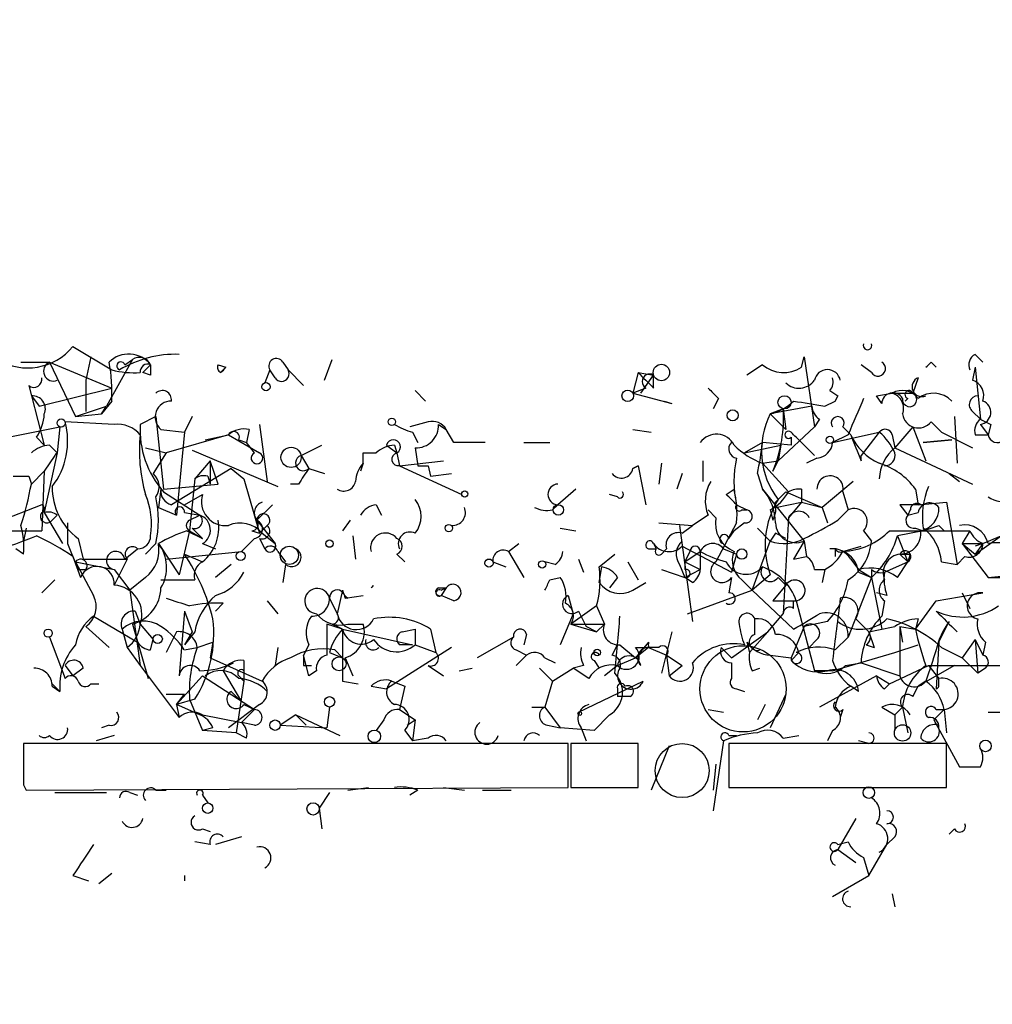
# Model space of a CAD drawing. Extents: x -3761 to 391405, y -38722 to 395493.
# Drawn here: x 401 to 432, y 4301 to 4333 of the extents above; entities that cross this region are included whole.
import ezdxf

# ---------------------------------------------------------------- set-up
doc = ezdxf.new("R2010")
doc.units = 0
doc.header["$MEASUREMENT"] = 0
doc.layers.add('MAIN', color=5, linetype='CONTINUOUS')

msp = doc.modelspace()

# ---------------------------------------------------------------- linework, layer by layer
at = {"layer": 'MAIN'}
for p, q in [((402.4207, 4322.1486), (403.6907, 4321.3866)), ((403.0133, 4321.8099), (402.844, 4321.0479)), ((426.212, 4321.4712), (426.2967, 4321.8099)), ((426.2967, 4321.8099), (426.6353, 4319.5239)), ((431.8847, 4321.8946), (432.1387, 4321.6406)), ((400.7273, 4321.6406), (401.6587, 4321.6406)), ((401.6587, 4321.6406), (403.6907, 4320.7939)), ((401.6587, 4321.6406), (402.5053, 4319.8626)), ((404.368, 4321.7252), (403.5213, 4320.2012)), ((404.114, 4321.5559), (404.368, 4321.7252)), ((404.9607, 4321.5559), (404.7067, 4321.3019)), ((407.162, 4321.5559), (407.416, 4321.4712)), ((407.2467, 4321.3019), (407.416, 4321.4712)), ((409.2787, 4321.6406), (409.448, 4321.3866)), ((410.6333, 4321.0479), (410.8873, 4321.7252)), ((424.942, 4321.5559), (424.434, 4321.2172)), ((428.498, 4321.3019), (428.1593, 4321.5559)), ((430.4453, 4321.6406), (430.6147, 4321.4712)), ((431.8847, 4321.4712), (431.8, 4321.0479)), ((431.8847, 4321.4712), (432.054, 4319.7779)), ((404.9607, 4321.2172), (404.7067, 4321.3019)), ((408.8553, 4321.3866), (408.686, 4320.9632)), ((409.0247, 4321.1326), (408.8553, 4321.3866)), ((409.448, 4321.3866), (409.956, 4320.8786)), ((420.878, 4321.3019), (420.7087, 4320.6246)), ((420.878, 4321.3019), (421.386, 4321.2172)), ((420.9627, 4320.6246), (421.386, 4321.2172)), ((421.386, 4320.7939), (421.386, 4321.2172)), ((430.022, 4321.1326), (429.8527, 4320.6246)), ((400.9813, 4320.8786), (401.066, 4320.5399)), ((401.32, 4320.2012), (403.6907, 4320.7939)), ((402.844, 4321.0479), (402.844, 4320.0319)), ((421.132, 4320.7939), (420.7087, 4320.6246)), ((401.066, 4320.5399), (401.32, 4320.2012)), ((401.066, 4320.5399), (401.4893, 4318.9312)), ((413.5967, 4320.7092), (413.9353, 4320.3706)), ((420.7087, 4320.6246), (421.9787, 4320.2859)), ((423.5027, 4320.4552), (423.3333, 4320.1166)), ((427.1433, 4320.7092), (427.3973, 4320.5399)), ((427.3973, 4320.5399), (427.3127, 4320.3706)), ((427.3127, 4320.3706), (427.3973, 4320.5399)), ((428.6673, 4320.5399), (429.1753, 4320.6246)), ((428.8367, 4320.2859), (428.6673, 4320.5399)), ((429.1753, 4320.6246), (429.8527, 4320.6246)), ((429.6833, 4320.4552), (429.5987, 4320.3706)), ((402.5053, 4319.8626), (403.5213, 4320.2012)), ((403.6907, 4320.3706), (403.352, 4319.9472)), ((403.352, 4319.9472), (403.5213, 4320.2012)), ((421.7247, 4320.3706), (421.9787, 4320.2859)), ((426.5507, 4320.2012), (425.196, 4319.9472)), ((426.974, 4320.2012), (427.3127, 4320.3706)), ((402.5053, 4319.8626), (403.352, 4319.9472)), ((405.13, 4319.8626), (404.622, 4319.6086)), ((405.13, 4319.8626), (405.384, 4317.4919)), ((406.3153, 4319.8626), (406.0613, 4319.3546)), ((425.6193, 4320.1166), (425.196, 4319.9472)), ((425.6193, 4320.1166), (425.196, 4319.9472)), ((425.196, 4319.9472), (425.704, 4319.4392)), ((425.6193, 4320.1166), (425.704, 4319.4392)), ((431.2073, 4319.8626), (431.292, 4318.3386)), ((431.8, 4320.0319), (432.054, 4319.7779)), ((400.304, 4319.1852), (401.9973, 4319.5239)), ((401.9973, 4319.5239), (401.9127, 4318.6772)), ((403.7753, 4319.6086), (402.1667, 4319.6932)), ((408.5167, 4319.6086), (408.7707, 4317.7459)), ((414.02, 4319.6932), (413.4273, 4319.5239)), ((414.3587, 4319.6086), (414.6127, 4319.4392)), ((425.45, 4318.4232), (426.6353, 4319.5239)), ((426.8047, 4319.7779), (426.6353, 4319.5239)), ((427.5667, 4319.5239), (427.8207, 4319.2699)), ((429.8527, 4319.5239), (429.26, 4318.8466)), ((429.8527, 4319.5239), (430.276, 4318.4232)), ((430.4453, 4319.6932), (430.784, 4319.3546)), ((432.054, 4319.6086), (432.308, 4319.2699)), ((432.3927, 4319.6086), (432.308, 4319.2699)), ((401.2353, 4319.1852), (401.4893, 4318.9312)), ((405.2993, 4319.4392), (406.0613, 4319.3546)), ((407.5007, 4319.2699), (405.4687, 4318.6772)), ((406.0613, 4319.3546), (405.8073, 4316.6452)), ((406.7387, 4319.1006), (407.5007, 4319.2699)), ((407.5007, 4319.2699), (408.5167, 4318.6772)), ((408.178, 4319.4392), (408.0933, 4319.0159)), ((413.512, 4319.3546), (413.6813, 4319.0159)), ((414.8667, 4319.0159), (414.6127, 4319.4392)), ((420.7087, 4319.4392), (421.3013, 4319.3546)), ((425.8733, 4319.1852), (425.8733, 4318.9312)), ((427.228, 4319.0159), (428.752, 4319.3546)), ((427.736, 4319.2699), (427.228, 4319.0159)), ((428.752, 4319.3546), (428.1593, 4318.5926)), ((429.1753, 4319.2699), (429.26, 4318.8466)), ((430.784, 4319.3546), (431.8, 4318.8466)), ((431.8847, 4319.2699), (432.308, 4319.2699)), ((401.6587, 4318.9312), (401.9127, 4318.6772)), ((404.7913, 4318.8466), (405.4687, 4318.6772)), ((407.8393, 4319.1006), (408.0933, 4319.0159)), ((408.3473, 4318.6772), (408.0933, 4319.0159)), ((409.8713, 4318.5926), (410.5487, 4318.9312)), ((412.6653, 4318.9312), (413.004, 4318.6772)), ((412.9193, 4318.9312), (413.004, 4318.6772)), ((413.5967, 4318.8466), (413.6813, 4318.2539)), ((417.1527, 4319.0159), (417.9993, 4319.0159)), ((424.942, 4319.0159), (424.3493, 4318.6772)), ((424.3493, 4318.6772), (425.5347, 4318.9312)), ((425.8733, 4318.9312), (424.942, 4319.0159)), ((425.5347, 4318.9312), (425.45, 4318.4232)), ((426.212, 4319.0159), (426.6353, 4318.5926)), ((426.212, 4319.0159), (426.6353, 4318.5926)), ((429.26, 4318.8466), (431.8, 4317.6612)), ((430.1913, 4319.0159), (431.1227, 4319.1006)), ((431.1227, 4319.1006), (430.1913, 4319.0159)), ((401.9127, 4318.6772), (401.4893, 4316.7299)), ((401.828, 4318.5926), (401.4893, 4318.0846)), ((405.4687, 4318.6772), (405.0453, 4317.9999)), ((406.3153, 4318.7619), (409.1093, 4317.5766)), ((409.8713, 4318.5926), (410.1253, 4318.1692)), ((411.9033, 4318.3386), (411.9033, 4318.6772)), ((411.9033, 4318.6772), (412.3267, 4318.6772)), ((413.004, 4318.6772), (413.0887, 4318.2539)), ((428.1593, 4318.4232), (428.1593, 4318.5926)), ((406.908, 4318.4232), (406.4, 4317.8306)), ((406.908, 4318.4232), (406.908, 4317.6612)), ((407.162, 4317.6612), (406.908, 4318.4232)), ((411.9033, 4318.3386), (411.8187, 4318.0846)), ((413.0887, 4318.2539), (414.528, 4318.4232)), ((413.0887, 4318.2539), (415.1207, 4317.3226)), ((414.02, 4318.2539), (414.1047, 4317.9152)), ((420.878, 4318.2539), (420.7087, 4318.1692)), ((420.7087, 4318.1692), (420.878, 4318.2539)), ((420.878, 4318.2539), (421.132, 4316.9839)), ((421.64, 4318.3386), (421.5553, 4317.6612)), ((422.9947, 4318.4232), (422.9947, 4317.7459)), ((424.942, 4318.3386), (425.45, 4318.4232)), ((424.942, 4318.3386), (425.7887, 4317.4072)), ((425.2807, 4318.0846), (425.45, 4318.4232)), ((426.72, 4318.5079), (426.3813, 4318.3386)), ((400.9813, 4317.9152), (401.066, 4317.6612)), ((401.066, 4317.6612), (401.4893, 4318.0846)), ((401.4893, 4318.0846), (401.4047, 4316.1372)), ((407.5853, 4318.1692), (405.638, 4316.9839)), ((406.8233, 4317.9152), (406.908, 4317.6612)), ((407.5853, 4318.1692), (408.0087, 4317.8306)), ((410.1253, 4318.1692), (410.6333, 4317.9999)), ((414.1047, 4317.9152), (414.782, 4317.9999)), ((422.3173, 4317.9999), (422.148, 4317.4919)), ((424.7727, 4317.9999), (424.942, 4317.4919)), ((431.038, 4317.9999), (431.3767, 4317.7459)), ((405.384, 4317.4919), (407.162, 4317.6612)), ((406.4, 4317.8306), (406.2307, 4316.1372)), ((408.0087, 4317.8306), (408.5167, 4316.0526)), ((409.7867, 4317.6612), (409.5327, 4317.6612)), ((427.9053, 4317.7459), (426.8893, 4316.8992)), ((405.2993, 4317.4919), (405.2147, 4316.8992)), ((405.384, 4317.4072), (406.5693, 4316.6452)), ((406.0613, 4316.9839), (406.654, 4317.3226)), ((418.846, 4317.4919), (418.2533, 4316.9839)), ((420.2007, 4317.2379), (419.9467, 4317.3226)), ((423.7567, 4317.3226), (424.0107, 4317.4919)), ((424.942, 4317.4919), (426.2967, 4315.7986)), ((425.3653, 4317.0686), (425.704, 4317.4072)), ((425.704, 4317.4072), (426.8893, 4316.8992)), ((426.212, 4317.4919), (426.212, 4317.0686)), ((427.5667, 4317.4072), (427.736, 4316.8146)), ((429.9373, 4317.4919), (430.022, 4316.9839)), ((401.4047, 4316.9839), (399.8807, 4316.3912)), ((408.432, 4316.4759), (408.94, 4316.9839)), ((412.3267, 4316.9839), (412.496, 4316.6452)), ((418.084, 4316.8146), (418.2533, 4316.9839)), ((424.0953, 4316.9839), (424.434, 4316.8146)), ((425.3653, 4316.8992), (426.212, 4317.0686)), ((426.212, 4317.0686), (425.7887, 4316.5606)), ((426.212, 4317.0686), (426.8893, 4316.8992)), ((429.4293, 4316.9839), (429.6833, 4316.6452)), ((430.022, 4316.9839), (430.9533, 4317.0686)), ((430.9533, 4317.0686), (431.292, 4315.0366)), ((401.4893, 4316.7299), (402.082, 4315.7139)), ((401.9127, 4316.6452), (401.7433, 4316.4759)), ((405.2147, 4316.8992), (405.8073, 4316.6452)), ((406.0613, 4316.7299), (406.5693, 4316.6452)), ((406.2307, 4316.4759), (406.5693, 4316.6452)), ((423.164, 4316.6452), (422.656, 4316.3066)), ((423.164, 4316.8146), (423.418, 4316.5606)), ((423.164, 4316.8146), (423.418, 4316.5606)), ((424.2647, 4316.8146), (424.434, 4316.8146)), ((425.196, 4316.8146), (425.2807, 4316.4759)), ((426.8893, 4316.8992), (427.0587, 4316.3912)), ((426.8893, 4316.8992), (427.0587, 4316.3912)), ((427.3973, 4316.4759), (427.736, 4316.8146)), ((429.768, 4316.8146), (429.6833, 4316.6452)), ((429.6833, 4316.6452), (430.022, 4316.7299)), ((408.432, 4316.4759), (409.0247, 4315.7139)), ((408.5167, 4316.0526), (408.7707, 4316.3066)), ((411.48, 4316.4759), (411.226, 4316.1372)), ((421.5553, 4316.3912), (422.656, 4316.3066)), ((422.2327, 4316.3066), (422.656, 4313.1739)), ((422.3173, 4316.0526), (422.656, 4316.3066)), ((424.0953, 4316.3912), (423.418, 4315.1212)), ((424.3493, 4316.3912), (424.0107, 4316.1372)), ((425.7887, 4316.5606), (425.6193, 4313.4279)), ((430.6993, 4316.3066), (430.8687, 4316.1372)), ((398.78, 4316.1372), (401.4047, 4316.1372)), ((400.8967, 4316.2219), (400.812, 4315.7986)), ((406.2307, 4316.1372), (405.892, 4314.6979)), ((406.146, 4316.1372), (406.654, 4315.8832)), ((406.2307, 4316.1372), (406.654, 4315.8832)), ((406.3153, 4316.2219), (406.654, 4315.8832)), ((408.2627, 4316.1372), (408.5167, 4316.0526)), ((408.6013, 4316.0526), (409.0247, 4315.7139)), ((411.5647, 4315.9679), (411.6493, 4315.2059)), ((418.338, 4316.2219), (418.846, 4316.1372)), ((423.8413, 4315.8832), (424.0107, 4316.1372)), ((424.7727, 4316.2219), (425.196, 4315.7986)), ((425.3653, 4316.0526), (425.196, 4315.7986)), ((428.244, 4316.1372), (428.498, 4315.7986)), ((429.0907, 4316.1372), (431.7153, 4316.1372)), ((430.1913, 4316.1372), (429.3447, 4315.9679)), ((429.3447, 4315.9679), (429.6833, 4315.1212)), ((429.9373, 4316.2219), (430.1913, 4316.1372)), ((431.7153, 4316.1372), (431.4613, 4315.7139)), ((431.8847, 4315.3752), (432.7313, 4315.9679)), ((432.1387, 4315.7139), (432.7313, 4315.9679)), ((402.59, 4315.8832), (402.7593, 4315.2059)), ((405.13, 4315.7139), (404.7913, 4315.3752)), ((405.2147, 4315.7139), (405.892, 4314.6979)), ((406.654, 4315.7139), (407.0773, 4315.5446)), ((408.3473, 4315.8832), (407.924, 4315.4599)), ((408.5167, 4315.8832), (408.686, 4315.5446)), ((416.6447, 4315.4599), (416.9833, 4315.7139)), ((421.386, 4315.7139), (421.4707, 4315.5446)), ((422.3173, 4315.6292), (423.926, 4314.7826)), ((424.6033, 4314.1899), (425.196, 4315.7986)), ((426.2967, 4315.7986), (425.958, 4315.2059)), ((426.2967, 4315.7986), (426.3813, 4315.2906)), ((427.5667, 4315.4599), (428.1593, 4315.6292)), ((431.4613, 4315.7139), (432.1387, 4315.7139)), ((431.4613, 4315.7139), (431.8847, 4315.3752)), ((431.4613, 4315.7139), (432.308, 4314.6132)), ((432.1387, 4315.7139), (431.8847, 4315.6292)), ((432.1387, 4315.7139), (431.8847, 4315.3752)), ((400.812, 4315.3752), (400.558, 4315.5446)), ((404.114, 4315.2059), (404.5373, 4315.5446)), ((405.4687, 4315.2059), (407.924, 4315.4599)), ((406.0613, 4315.3752), (406.654, 4315.1212)), ((409.1093, 4315.4599), (409.3633, 4315.1212)), ((413.004, 4315.3752), (413.258, 4315.1212)), ((416.6447, 4315.4599), (417.1527, 4314.6132)), ((419.608, 4314.9519), (420.116, 4315.3752)), ((421.2167, 4315.5446), (421.4707, 4315.5446)), ((421.64, 4315.3752), (421.8093, 4315.5446)), ((422.5713, 4315.4599), (422.402, 4315.1212)), ((422.402, 4315.1212), (422.91, 4315.4599)), ((422.91, 4315.4599), (422.91, 4314.8672)), ((423.672, 4315.5446), (424.0953, 4315.3752)), ((424.0953, 4315.3752), (423.926, 4314.7826)), ((427.3127, 4315.5446), (427.3127, 4315.2906)), ((429.4293, 4315.3752), (429.6833, 4315.1212)), ((429.768, 4315.3752), (429.6833, 4315.1212)), ((402.4207, 4315.2906), (402.6747, 4314.6132)), ((402.5053, 4315.1212), (403.7753, 4314.8672)), ((402.5053, 4315.1212), (403.098, 4314.0206)), ((402.7593, 4315.2059), (404.1987, 4315.2059)), ((404.1987, 4315.2059), (403.7753, 4314.3592)), ((407.5853, 4315.0366), (407.0773, 4314.6132)), ((409.3633, 4315.0366), (409.2787, 4314.4439)), ((416.1367, 4315.1212), (416.56, 4314.9519)), ((418.1687, 4315.0366), (417.83, 4315.1212)), ((418.9307, 4315.2059), (419.1, 4314.7826)), ((420.5393, 4315.1212), (420.878, 4314.5286)), ((422.2327, 4315.0366), (422.402, 4314.6132)), ((422.402, 4315.1212), (422.91, 4314.8672)), ((422.402, 4315.1212), (422.402, 4314.8672)), ((425.958, 4315.2059), (426.3813, 4315.2906)), ((427.8207, 4315.2059), (428.0747, 4314.8672)), ((428.9213, 4314.7826), (429.6833, 4315.1212)), ((429.3447, 4314.6132), (429.6833, 4315.1212)), ((430.784, 4315.1212), (431.292, 4315.0366)), ((431.546, 4315.2906), (431.292, 4315.0366)), ((402.59, 4314.8672), (402.844, 4314.8672)), ((403.7753, 4314.8672), (404.2833, 4314.1899)), ((419.608, 4314.4439), (419.6927, 4314.9519)), ((421.64, 4314.8672), (422.402, 4314.6132)), ((422.402, 4314.6132), (422.91, 4314.8672)), ((425.196, 4314.6979), (424.6033, 4314.1899)), ((426.6353, 4314.8672), (426.974, 4314.8672)), ((426.974, 4314.8672), (426.8893, 4314.4439)), ((428.0747, 4314.8672), (428.498, 4314.6132)), ((428.0747, 4314.7826), (428.498, 4314.6132)), ((428.498, 4314.8672), (428.498, 4314.6132)), ((432.308, 4314.6132), (434.0013, 4314.7826)), ((401.828, 4314.5286), (401.4047, 4314.1052)), ((404.7913, 4314.6132), (404.2833, 4314.1899)), ((405.2993, 4314.5286), (406.4, 4314.5286)), ((417.9993, 4314.5286), (418.338, 4314.6132)), ((420.2007, 4314.6132), (419.9467, 4314.2746)), ((420.7087, 4314.1899), (421.132, 4314.4439)), ((422.656, 4314.4439), (422.402, 4314.6132)), ((423.926, 4314.6132), (423.8413, 4314.1052)), ((424.2647, 4314.5286), (424.6033, 4314.1899)), ((425.704, 4314.3592), (425.2807, 4313.8512)), ((425.45, 4314.6132), (425.704, 4314.3592)), ((428.498, 4314.6132), (427.736, 4312.6659)), ((428.498, 4314.6132), (428.8367, 4312.9199)), ((432.308, 4314.6132), (432.9853, 4314.6132)), ((404.2833, 4314.1899), (404.622, 4311.7346)), ((411.226, 4314.1899), (411.0567, 4313.4279)), ((411.3107, 4313.9359), (411.9033, 4314.0206)), ((414.3587, 4314.2746), (414.6127, 4314.2746)), ((414.4433, 4314.1899), (414.6127, 4314.2746)), ((414.6127, 4314.2746), (414.4433, 4314.0206)), ((414.8667, 4313.8512), (414.4433, 4314.0206)), ((418.592, 4314.0206), (418.7613, 4313.4279)), ((422.4867, 4313.4279), (424.6033, 4314.1899)), ((424.6033, 4314.1899), (425.958, 4312.9199)), ((429.006, 4314.0206), (428.6673, 4314.1052)), ((430.6147, 4313.8512), (432.1387, 4314.1052)), ((431.4613, 4314.1052), (431.7153, 4313.5972)), ((407.3313, 4313.7666), (407.0773, 4313.5126)), ((408.7707, 4313.8512), (409.1093, 4313.4279)), ((410.8027, 4313.9359), (411.0567, 4313.4279)), ((410.8027, 4313.9359), (411.0567, 4313.4279)), ((425.2807, 4313.8512), (425.958, 4313.8512)), ((425.958, 4313.5972), (425.958, 4313.8512)), ((426.0427, 4313.8512), (426.6353, 4311.5652)), ((428.9213, 4313.8512), (428.8367, 4313.3432)), ((429.9373, 4312.9199), (430.6147, 4313.8512)), ((404.4527, 4313.5126), (404.622, 4313.0892)), ((406.0613, 4313.5126), (405.892, 4311.3959)), ((406.0613, 4313.5126), (406.3153, 4312.8352)), ((418.7613, 4313.4279), (418.338, 4312.4119)), ((419.5233, 4313.6819), (418.6767, 4313.0892)), ((418.9307, 4313.5126), (419.1847, 4313.0046)), ((419.5233, 4313.6819), (419.7773, 4313.0892)), ((425.1113, 4312.8352), (425.6193, 4313.4279)), ((403.098, 4313.3432), (404.5373, 4312.4966)), ((404.368, 4313.0892), (404.876, 4311.3112)), ((404.622, 4313.0892), (405.0453, 4312.5812)), ((411.226, 4312.9199), (410.718, 4313.0892)), ((411.3953, 4313.0892), (411.9033, 4313.0892)), ((418.6767, 4313.0892), (419.5233, 4312.8352)), ((418.6767, 4313.0892), (419.7773, 4313.0892)), ((419.5233, 4312.8352), (419.7773, 4313.0892)), ((424.688, 4312.7506), (424.688, 4313.2586)), ((427.0587, 4313.1739), (426.2967, 4313.0046)), ((427.99, 4313.2586), (428.4133, 4312.8352)), ((427.99, 4313.2586), (428.4133, 4312.8352)), ((430.022, 4313.2586), (429.9373, 4312.9199)), ((430.6993, 4312.4966), (431.038, 4313.1739)), ((402.844, 4313.0046), (403.606, 4312.3272)), ((404.0293, 4312.9199), (404.1987, 4312.3272)), ((405.8073, 4312.8352), (405.4687, 4312.1579)), ((406.4, 4312.8352), (406.0613, 4312.4119)), ((406.3153, 4312.8352), (406.0613, 4312.4119)), ((411.226, 4312.9199), (413.512, 4312.4119)), ((413.1733, 4312.8352), (413.5967, 4312.9199)), ((413.5967, 4312.9199), (413.5967, 4312.4119)), ((414.1047, 4312.9199), (414.274, 4312.1579)), ((417.2373, 4312.7506), (417.1527, 4312.4119)), ((419.5233, 4312.8352), (419.1847, 4313.0046)), ((421.9787, 4312.8352), (421.64, 4311.4806)), ((423.926, 4311.9886), (425.1113, 4312.8352)), ((425.1113, 4312.8352), (424.5187, 4312.1579)), ((426.2967, 4313.0046), (425.8733, 4311.9886)), ((428.4133, 4312.8352), (428.5827, 4312.3272)), ((429.4293, 4313.0046), (429.9373, 4312.9199)), ((429.4293, 4313.0046), (429.514, 4312.4966)), ((429.4293, 4313.0046), (429.4293, 4311.3959)), ((401.6587, 4312.6659), (402.1667, 4311.3112)), ((404.9607, 4312.2426), (405.0453, 4312.5812)), ((406.4847, 4312.3272), (406.9927, 4312.4966)), ((406.4847, 4312.3272), (406.9927, 4312.4966)), ((406.9927, 4312.4966), (406.908, 4311.9886)), ((410.1253, 4312.4119), (409.956, 4312.0732)), ((413.512, 4312.4119), (413.0887, 4312.4119)), ((413.5967, 4312.4119), (414.274, 4312.1579)), ((416.814, 4312.6659), (415.6287, 4311.9886)), ((420.0313, 4312.0732), (420.2007, 4312.4119)), ((420.2853, 4312.4119), (420.7933, 4311.9886)), ((421.2167, 4312.4966), (420.7933, 4311.9886)), ((424.434, 4312.4966), (424.5187, 4312.1579)), ((426.72, 4312.5812), (426.466, 4312.3272)), ((427.736, 4312.6659), (427.3127, 4312.2426)), ((428.3287, 4312.4119), (428.5827, 4312.3272)), ((429.26, 4312.1579), (430.022, 4312.4119)), ((430.6993, 4312.4966), (430.6147, 4310.9726)), ((431.8847, 4312.5812), (431.4613, 4311.9886)), ((431.8847, 4312.5812), (432.1387, 4312.0732)), ((431.8847, 4312.5812), (431.9693, 4311.4806)), ((432.2233, 4312.4966), (432.1387, 4312.0732)), ((404.1987, 4312.3272), (404.622, 4311.7346)), ((406.0613, 4312.2426), (406.4847, 4312.3272)), ((409.1093, 4312.3272), (409.0247, 4311.7346)), ((410.8027, 4312.1579), (411.226, 4311.9886)), ((410.972, 4312.2426), (411.226, 4311.9886)), ((414.782, 4312.3272), (412.6653, 4310.9726)), ((416.8987, 4312.2426), (417.2373, 4312.0732)), ((421.2167, 4312.3272), (420.7933, 4311.9886)), ((420.7933, 4312.3272), (421.2167, 4312.3272)), ((421.2167, 4312.3272), (421.8093, 4312.0732)), ((421.5553, 4312.3272), (421.2167, 4312.3272)), ((423.5873, 4312.3272), (423.926, 4311.9886)), ((426.1273, 4312.1579), (425.8733, 4311.9039)), ((427.228, 4311.5652), (429.26, 4312.1579)), ((430.784, 4312.3272), (431.4613, 4311.9886)), ((406.908, 4311.9886), (408.6013, 4311.2266)), ((408.0087, 4311.9039), (408.0087, 4311.5652)), ((410.1253, 4311.3959), (409.956, 4312.0732)), ((411.3107, 4311.9886), (411.5647, 4311.3959)), ((417.2373, 4312.0732), (416.8987, 4311.7346)), ((417.83, 4311.9886), (418.1687, 4311.8192)), ((419.4387, 4311.9039), (419.608, 4311.6499)), ((420.2007, 4311.7346), (420.7933, 4311.9886)), ((421.8093, 4312.0732), (422.3173, 4311.7346)), ((421.8093, 4312.0732), (421.894, 4311.3959)), ((423.926, 4311.8192), (423.926, 4311.3112)), ((425.196, 4312.0732), (425.8733, 4311.9886)), ((427.6513, 4311.7346), (428.1593, 4311.8192)), ((428.1593, 4311.8192), (429.4293, 4311.3959)), ((431.4613, 4311.9886), (431.9693, 4311.4806)), ((402.1667, 4311.7346), (402.4207, 4311.3959)), ((402.1667, 4311.7346), (402.4207, 4311.3959)), ((402.7593, 4311.6499), (402.4207, 4311.3959)), ((404.622, 4311.7346), (405.892, 4310.0412)), ((407.3313, 4311.5652), (407.924, 4310.5492)), ((408.0087, 4311.5652), (408.0087, 4311.2266)), ((409.956, 4311.7346), (410.21, 4311.7346)), ((410.3793, 4311.5652), (410.1253, 4311.3959)), ((414.02, 4311.7346), (414.528, 4311.3959)), ((415.036, 4311.5652), (415.4593, 4311.6499)), ((417.6607, 4311.6499), (418.084, 4311.2266)), ((418.084, 4311.2266), (418.7613, 4311.6499)), ((419.1, 4311.7346), (418.7613, 4311.6499)), ((419.2693, 4311.3112), (418.7613, 4311.6499)), ((420.2007, 4311.7346), (419.7773, 4311.3959)), ((421.894, 4311.3959), (422.3173, 4311.7346)), ((424.6033, 4311.5652), (424.8573, 4311.6499)), ((427.228, 4311.5652), (426.6353, 4311.5652)), ((429.0907, 4311.1419), (430.3607, 4311.7346)), ((431.2073, 4311.7346), (430.022, 4311.0572)), ((430.3607, 4311.7346), (433.4087, 4311.7346)), ((430.3607, 4311.7346), (430.6993, 4311.3112)), ((432.2233, 4311.6499), (431.9693, 4311.4806)), ((401.7433, 4311.1419), (401.9973, 4310.8879)), ((403.0133, 4311.1419), (403.2673, 4311.1419)), ((405.8073, 4310.4646), (406.654, 4311.3959)), ((406.654, 4311.3959), (408.3473, 4310.2952)), ((408.0087, 4311.2266), (407.7547, 4309.5332)), ((407.8393, 4311.3959), (408.0087, 4311.2266)), ((411.226, 4311.2266), (411.734, 4311.1419)), ((412.8347, 4311.2266), (413.258, 4311.0572)), ((412.8347, 4311.2266), (413.258, 4311.0572)), ((418.084, 4311.2266), (417.83, 4310.3799)), ((418.9307, 4310.2106), (421.0473, 4311.2266)), ((428.6673, 4311.3959), (426.8047, 4310.3799)), ((428.6673, 4311.3959), (429.0907, 4311.1419)), ((428.9213, 4310.9726), (429.0907, 4311.1419)), ((430.276, 4311.2266), (430.022, 4311.0572)), ((430.6993, 4311.0572), (430.6993, 4311.3112)), ((401.7433, 4311.0572), (401.9973, 4310.8879)), ((407.5853, 4310.8879), (407.924, 4310.5492)), ((412.1573, 4311.0572), (412.6653, 4310.9726)), ((413.258, 4311.0572), (413.0887, 4310.2952)), ((420.2007, 4310.9726), (420.2007, 4310.7186)), ((424.0953, 4310.9726), (424.3493, 4310.8879)), ((428.0747, 4310.8879), (427.8207, 4311.0572)), ((429.8527, 4310.7186), (430.022, 4311.0572)), ((405.4687, 4310.8032), (406.0613, 4310.8032)), ((405.8073, 4310.4646), (406.0613, 4310.8032)), ((406.4, 4310.6339), (405.8073, 4310.4646)), ((406.2307, 4310.6339), (406.654, 4309.6179)), ((420.624, 4310.7186), (420.2007, 4310.7186)), ((425.704, 4310.8032), (425.196, 4309.7026)), ((405.8073, 4310.4646), (405.892, 4310.0412)), ((406.5693, 4310.1259), (405.8073, 4310.4646)), ((408.5167, 4310.4646), (407.5007, 4309.7026)), ((407.924, 4309.8719), (408.3473, 4310.2952)), ((408.0087, 4310.4646), (408.3473, 4310.2952)), ((410.8027, 4310.3799), (410.718, 4309.7026)), ((413.0887, 4310.2952), (413.5967, 4309.9566)), ((417.4067, 4310.3799), (417.83, 4310.3799)), ((417.83, 4310.3799), (418.338, 4309.7026)), ((423.164, 4310.2952), (423.672, 4310.2106)), ((425.0267, 4310.4646), (424.7727, 4309.9566)), ((427.5667, 4310.2952), (427.482, 4310.0412)), ((428.8367, 4310.3799), (429.26, 4310.1259)), ((429.514, 4310.3799), (429.26, 4310.1259)), ((429.514, 4310.3799), (429.6833, 4309.5332)), ((430.8687, 4310.2952), (430.53, 4309.9566)), ((430.6147, 4310.2952), (430.8687, 4310.2952)), ((430.8687, 4310.2952), (430.9533, 4309.5332)), ((432.308, 4310.2106), (432.9853, 4310.2106)), ((406.654, 4310.1259), (407.924, 4309.8719)), ((408.3473, 4309.7872), (407.924, 4309.8719)), ((409.702, 4310.1259), (409.194, 4309.7872)), ((409.702, 4310.1259), (410.0407, 4309.7872)), ((409.702, 4310.1259), (411.1413, 4309.4486)), ((412.5807, 4309.9566), (412.3267, 4309.6179)), ((413.3427, 4309.7872), (413.5967, 4309.9566)), ((413.5967, 4309.9566), (413.512, 4309.2792)), ((419.9467, 4310.1259), (419.4387, 4309.6179)), ((429.26, 4310.1259), (429.26, 4309.6179)), ((430.53, 4309.9566), (431.3767, 4308.4326)), ((403.606, 4309.7872), (403.352, 4309.7026)), ((406.9927, 4309.7026), (406.654, 4309.6179)), ((407.7547, 4309.5332), (406.654, 4309.6179)), ((408.0933, 4309.3639), (407.7547, 4309.5332)), ((409.194, 4309.7872), (410.718, 4309.7026)), ((413.258, 4309.6179), (413.512, 4309.2792)), ((417.9147, 4309.7872), (418.338, 4309.7026)), ((419.4387, 4309.6179), (418.338, 4309.7026)), ((419.0153, 4309.7026), (419.1847, 4309.2792)), ((427.228, 4309.6179), (427.0587, 4309.2792)), ((403.7753, 4309.4486), (403.1827, 4309.2792)), ((414.02, 4309.3639), (413.512, 4309.2792)), ((423.672, 4309.2792), (423.3333, 4306.9932)), ((423.8413, 4309.4486), (424.0953, 4309.4486)), ((425.6193, 4309.3639), (426.1273, 4309.4486)), ((428.4133, 4309.1946), (428.0747, 4309.2792)), ((418.592, 4309.1946), (400.812, 4309.1946)), ((418.592, 4307.7552), (418.592, 4309.1946)), ((420.878, 4309.1946), (418.6767, 4309.1946)), ((418.6767, 4309.1946), (418.6767, 4307.7552)), ((420.878, 4307.7552), (420.878, 4309.1946)), ((421.894, 4309.1099), (421.3013, 4307.6706)), ((423.8413, 4309.1946), (423.8413, 4307.7552)), ((430.9533, 4309.1946), (423.8413, 4309.1946)), ((430.9533, 4307.7552), (430.9533, 4309.1946)), ((423.418, 4308.5172), (423.3333, 4307.6706)), ((400.812, 4307.8399), (400.8967, 4307.6706)), ((400.8967, 4307.6706), (418.592, 4307.7552)), ((405.13, 4307.6706), (405.4687, 4307.6706)), ((411.3953, 4307.6706), (412.0727, 4307.7552)), ((413.6813, 4307.6706), (413.4273, 4307.5012)), ((414.528, 4307.7552), (415.2053, 4307.6706)), ((415.798, 4307.6706), (416.7293, 4307.6706)), ((418.6767, 4307.7552), (420.878, 4307.7552)), ((419.7773, 4307.7552), (420.624, 4307.7552)), ((423.8413, 4307.7552), (430.9533, 4307.7552)), ((401.828, 4307.5859), (403.5213, 4307.5859)), ((404.2833, 4307.5859), (404.5373, 4307.5012)), ((406.654, 4307.5012), (406.8233, 4307.2472)), ((410.8027, 4307.5859), (410.464, 4307.0779)), ((410.464, 4307.0779), (410.5487, 4306.4006)), ((427.99, 4306.7392), (427.3973, 4305.7232)), ((406.654, 4306.4006), (406.908, 4306.3159)), ((431.2073, 4306.4006), (431.038, 4306.2312)), ((407.924, 4306.1466), (407.0773, 4305.8926)), ((429.26, 4306.1466), (429.006, 4305.8926)), ((406.908, 4305.8926), (406.4, 4305.9772)), ((427.3973, 4305.8926), (427.736, 4305.9772)), ((427.3973, 4305.7232), (427.99, 4305.2999)), ((428.4133, 4304.8766), (429.006, 4305.8926)), ((428.244, 4305.4692), (428.4133, 4304.8766)), ((402.4207, 4304.8766), (402.9287, 4304.7072)), ((403.2673, 4304.6226), (403.6907, 4304.9612)), ((406.0613, 4304.8766), (406.0613, 4304.7072)), ((427.228, 4304.1992), (428.4133, 4304.8766)), ((429.1753, 4304.2839), (429.26, 4303.8606))]:
    msp.add_line(p, q, dxfattribs=at)
for centre, radius in [((193822.0523, 197909.3355), 197583.2345), ((421.64, 4321.302), 0.2677), ((408.7283, 4320.8363), 0.1338), ((420.5393, 4320.5399), 0.1893), ((425.6616, 4320.3283), 0.2158), ((412.8346, 4319.6933), 0.1197), ((423.9683, 4319.9049), 0.1796), ((402.0396, 4319.651), 0.1338), ((427.1433, 4319.1006), 0.1197), ((409.5467, 4318.5315), 0.3302), ((415.2194, 4317.3367), 0.0997), ((418.2745, 4316.8146), 0.1706), ((414.6973, 4316.2219), 0.1197), ((409.4903, 4315.3329), 0.2993), ((410.8026, 4315.714), 0.1197), ((407.9028, 4315.3118), 0.1496), ((424.2646, 4315.3753), 0.1693), ((416.0096, 4315.0789), 0.1338), ((417.7453, 4315.0366), 0.1197), ((401.6163, 4312.793), 0.1338), ((405.1935, 4312.6025), 0.1496), ((419.5444, 4312.1579), 0.1058), ((424.3069, 4310.9726), 1.4072), ((411.1131, 4311.7911), 0.2275), ((410.8026, 4310.5493), 0.1693), ((418.973, 4310.1683), 0.0598), ((409.0246, 4309.7873), 0.1693), ((412.2674, 4309.4232), 0.2035), ((429.514, 4309.5333), 0.2677), ((432.2233, 4309.11), 0.1893), ((428.4133, 4307.5859), 0.1893), ((406.8233, 4307.078), 0.1693), ((410.2644, 4307.0538), 0.201)]:
    msp.add_circle(centre, radius, dxfattribs=at)
at = {"layer": 'MAIN', "color": 5}
msp.add_circle((422.3173, 4308.3056), 0.8828, dxfattribs=at)
at = {"layer": 'MAIN'}
for centre, radius, start, end in [((400.9488, 4323.3533), 1.9021, 238.86473, 320.70084), ((428.371, 4322.1787), 0.1382, 156.77419, 23.22581), ((404.2457, 4320.9961), 0.9081, 38.05871, 134.78584), ((405.7731, 4318.364), 3.5326, 88.07118, 121.17015), ((404.5958, 4321.4005), 0.3966, 23.0677, 125.05237), ((409.067, 4321.5135), 0.2468, 30.97967, 210.93987), ((432.0541, 4321.5559), 0.3787, 116.57182, 206.55152), ((401.7857, 4321.3443), 0.3218, 113.20327, 293.17989), ((398.5701, 4320.6669), 5.1292, 356.68831, 10.9432), ((403.987, 4321.5136), 0.1339, 18.42141, 251.57859), ((404.8655, 4321.33), 0.2451, 67.14821, 186.58284), ((489.6606, 4321.3865), 84.7001, 179.885408, 180.114524), ((407.3313, 4321.4712), 0.1893, 153.42141, 243.44849), ((406.3516, 4322.3663), 1.3907, 310.06193, 319.93807), ((425.6327, 4322.3494), 1.0521, 228.96214, 303.41063), ((428.7096, 4321.429), 0.2468, 210.99162, 59.00838), ((388.0232, 4363.8683), 59.8566, 314.90233, 315.131581), ((401.1507, 4321.0762), 0.2602, 229.39393, 12.51925), ((404.4103, 4324.1369), 2.8429, 255.33758, 274.27056), ((409.2364, 4321.2596), 0.2468, 210.95978, 30.97172), ((548.1319, 4448.0477), 179.6053, 224.885386, 225.114569), ((421.2589, 4321.0056), 0.2468, 59.00838, 239.06013), ((427.0586, 4320.9633), 0.4317, 11.29952, 168.69788), ((426.762, 4321.0056), 0.483, 322.14062, 15.24471), ((430.149, 4320.8363), 0.3225, 113.20092, 293.19392), ((508.0333, 4405.3244), 119.784, 224.885409, 225.114524), ((426.1333, 4321.4047), 0.6158, 225.80267, 324.59642), ((431.6306, 4320.5399), 0.5355, 341.57182, 71.55828), ((401.0998, 4320.1165), 0.4247, 336.50735, 94.56424), ((405.3416, 4320.4128), 0.2994, 351.89696, 134.97294), ((724.3359, 4192.8536), 322.4168, 156.686244, 156.915411), ((429.1981, 4320.2794), 0.3615, 29.09617, 178.96961), ((429.5055, 4320.0743), 0.6418, 36.40743, 120.96529), ((429.0272, 4320.1272), 0.519, 339.70754, 73.41919), ((429.7445, 4320.4176), 0.2336, 170.7353, 62.40369), ((429.7257, 4320.5822), 0.1339, 18.46201, 251.53799), ((430.5247, 4319.7936), 0.8309, 43.9761, 127.22847), ((431.9754, 4320.2557), 0.2843, 91.22959, 231.91294), ((405.6331, 4319.8451), 0.5255, 89.46576, 230.56714), ((424.7908, 4321.5738), 1.6763, 283.98816, 314.1299), ((468.816, 4574.2856), 257.5066, 260.419417, 260.6486), ((427.1009, 4320.2435), 0.5518, 184.39632, 237.53677), ((432.0011, 4320.0002), 0.3951, 277.69333, 69.62046), ((399.9672, 4320.0312), 1.5244, 326.29117, 356.84123), ((427.5442, 4318.7521), 2.6348, 153.0265, 217.36136), ((421.1126, 4319.8234), 4.5162, 337.35564, 3.72234), ((427.3974, 4319.6509), 0.2117, 323.12469, 216.85907), ((430.0328, 4320.0151), 0.5232, 187.45643, 322.03282), ((399.8382, 4319.0583), 2.4135, 322.12585, 15.25179), ((403.8722, 4318.6231), 0.9902, 40.78204, 95.6156), ((407.6596, 4319.4275), 3.043, 176.5881, 221.59898), ((414.1029, 4321.5519), 2.2754, 238.65578, 254.94806), ((413.6391, 4319.5662), 0.7208, 266.62794, 3.37206), ((414.1471, 4319.1712), 0.5372, 29.92479, 103.68447), ((432.3502, 4319.397), 0.4825, 127.86978, 195.27178), ((474.5533, 4404.3781), 94.6752, 243.327123, 243.55628), ((409.7266, 4318.7327), 5.1328, 173.9924, 195.94555), ((408.0086, 4318.6774), 0.7804, 77.46323, 130.60368), ((407.67, 4319.1853), 0.1893, 333.42141, 153.44849), ((423.4351, 4318.6457), 0.6425, 26.3816, 144.81584), ((425.7886, 4319.2699), 0.1198, 45, 315), ((341.3427, 4234.4853), 119.7841, 44.885442, 45.114558), ((639.6864, 4403.505), 227.997, 201.682137, 201.911297), ((429.5139, 4320.0318), 1.8567, 204.22662, 245.77338), ((428.9425, 4319.2065), 0.2413, 15.23429, 142.13751), ((427.6518, 4318.0003), 1.7449, 22.82649, 50.91044), ((432.6043, 4319.3123), 0.2993, 188.14364, 315), ((401.7174, 4317.9757), 0.9573, 93.51548, 132.87922), ((412.9781, 4317.9757), 0.9573, 93.52145, 132.87922), ((412.8891, 4318.8768), 0.2303, 299.92694, 166.33784), ((415.3747, 4065.0161), 254.0003, 89.885409, 90.114591), ((424.1377, 4318.8042), 0.2993, 135, 261.85636), ((425.8589, 4320.8077), 2.6338, 225.43532, 249.62753), ((415.6868, 4320.036), 9.3112, 347.36901, 353.7103), ((426.6778, 4319.0581), 0.5518, 274.38596, 355.61404), ((430.1622, 4317.7605), 1.4119, 129.71569, 177.15421), ((401.9971, 4318.508), 0.1891, 116.51085, 153.4214), ((408.432, 4318.5079), 0.1893, 116.57859, 63.42141), ((409.9454, 4318.3492), 0.2544, 106.9322, 314.98408), ((413.0464, 4318.4656), 0.209, 101.34219, 281.28306), ((428.9319, 4318.5926), 0.3388, 268.20745, 14.45867), ((412.6068, 4317.6863), 0.9594, 137.16267, 176.43819), ((413.8507, 4402.9037), 84.65, 269.885341, 270.114592), ((427.4401, 4317.7459), 3.4305, 167.16612, 192.83388), ((428.0747, 4316.1375), 2.3029, 36.02298, 72.89636), ((400.7273, 4444.915), 127.0001, 269.885408, 270.114592), ((404.6812, 4317.5737), 0.5605, 323.19552, 49.49294), ((406.6962, 4317.4499), 0.4824, 74.72196, 127.88436), ((536.9559, 4233.2653), 152.6259, 146.200557, 146.42974), ((420.3324, 4318.235), 0.382, 217.98285, 350.08151), ((427.1484, 4317.5), 0.4285, 347.4915, 181.08319), ((389.5848, 4319.8123), 11.681, 342.53516, 349.38818), ((403.8178, 4317.5555), 2.0746, 179.41726, 233.71394), ((411.2684, 4317.8164), 0.3874, 236.88004, 349.51391), ((418.2752, 4317.3225), 0.3394, 93.69954, 266.29937), ((424.3067, 4317.1109), 1.2339, 149.02828, 202.17303), ((432.6459, 4316.6029), 2.484, 156.92165, 188.82297), ((432.8051, 4317.9726), 0.8871, 235.91761, 345.19299), ((402.5061, 4316.3489), 2.484, 351.17703, 23.07835), ((401.7852, 4316.4759), 3.4305, 347.16612, 12.83388), ((405.7481, 4317.4242), 0.4539, 171.4218, 255.96069), ((407.4083, 4317.0904), 0.7892, 162.8898, 276.72341), ((420.2854, 4317.3226), 0.1196, 225, 45), ((339.2385, 4232.4908), 119.7487, 44.87695, 45.106099), ((420.7476, 4316.6875), 3.3608, 354.94202, 13.84811), ((423.6645, 4316.3689), 1.7009, 0.75119, 41.31743), ((424.4763, 4318.1271), 1.4969, 298.73785, 331.2536), ((426.1274, 4316.8146), 0.6826, 82.88019, 119.75009), ((401.3623, 4316.8569), 0.1339, 288.46201, 71.53799), ((405.9101, 4316.7601), 0.1542, 348.70464, 228.18129), ((408.7191, 4316.7144), 0.3732, 108.39612, 219.71712), ((412.4114, 4316.3066), 0.6826, 97.12814, 150.26137), ((412.9195, 4316.6029), 0.8726, 320.90232, 39.09768), ((424.18, 4316.8992), 0.1198, 135, 315.03384), ((427.8344, 4315.6657), 2.8103, 148.04216, 200.1437), ((424.4341, 4316.8991), 0.9465, 333.44036, 10.31622), ((429.768, 4147.634), 169.3502, 89.885409, 90.114591), ((429.9797, 4316.8146), 0.2116, 53.12469, 180), ((430.3987, 4316.6621), 0.3828, 38.26482, 169.79691), ((401.574, 4316.6029), 0.2116, 143.12469, 323.12469), ((401.6163, 4316.2639), 0.483, 52.14062, 105.24471), ((406.4, 4316.4589), 0.2517, 250.33393, 47.73703), ((406.3968, 4316.16), 0.515, 299.9657, 70.4285), ((408.6437, 4316.476), 0.2117, 306.85907, 180.02706), ((414.8158, 4316.7299), 0.4247, 265.43469, 23.49265), ((417.9145, 4317.7458), 0.9465, 243.44036, 280.31622), ((424.3916, 4316.6029), 0.2159, 258.70048, 78.67445), ((426.1273, 4316.3913), 0.3786, 26.55828, 153.43495), ((427.9336, 4316.4336), 0.4292, 316.32169, 117.41284), ((429.8809, 4316.4759), 0.2602, 139.41065, 282.51925), ((429.9584, 4316.864), 0.7417, 281.53261, 2.72006), ((397.976, 4315.5868), 2.8439, 355.73295, 14.66122), ((571.6012, 4316.0525), 169.3502, 179.885409, 180.114558), ((406.3153, 4316.3065), 0.1893, 116.53799, 243.44849), ((405.779, 4316.2219), 1.4061, 308.4829, 10.40689), ((407.8816, 4315.4457), 0.9414, 40.13986, 113.8667), ((408.2627, 4316.3489), 0.2116, 270, 36.87531), ((408.305, 4316.1916), 0.3113, 277.80993, 65.92915), ((408.6013, 4316.1203), 0.2518, 250.36302, 47.72019), ((424.3985, 4316.3787), 0.9972, 169.49011, 247.11674), ((426.0333, 4316.4129), 0.6684, 181.8606, 293.20872), ((421.5023, 4326.1041), 11.2895, 295.13024, 301.47763), ((388.0953, 4443.2218), 133.8752, 288.327138, 288.556321), ((431.546, 4315.5445), 0.7807, 12.53358, 102.52483), ((273.558, 4654.3638), 361.6812, 290.442386, 290.671569), ((398.2718, 4309.4052), 7.2008, 54.81816, 65.69763), ((404.5373, 4315.968), 0.4234, 270, 359.98647), ((408.2199, 4310.3384), 6.1585, 109.67923, 119.20759), ((412.6279, 4315.577), 0.485, 39.15059, 193.9732), ((413.4274, 4315.7139), 0.3787, 63.44172, 206.55828), ((422.1904, 4315.6715), 0.4017, 71.58309, 198.41691), ((423.6931, 4315.8621), 0.1497, 8.10304, 261.89696), ((383.1746, 4231.2729), 94.6977, 63.313593, 63.542722), ((427.4538, 4317.7672), 2.3101, 272.80134, 315.12101), ((426.6542, 4316.7075), 2.7903, 311.36036, 344.62944), ((429.4361, 4316.0513), 0.6761, 269.42376, 7.29951), ((429.2433, 4315.0015), 1.5453, 4.4425, 52.16014), ((432.4351, 4316.4338), 0.7785, 202.39455, 247.62187), ((614.1084, 4399.9706), 227.997, 201.68798, 201.917149), ((404.1061, 4315.5086), 1.1274, 307.42483, 10.49166), ((404.2102, 4314.9327), 1.2725, 328.85709, 37.87222), ((408.8765, 4315.3965), 0.2413, 15.23429, 142.13751), ((408.8554, 4315.6293), 0.1893, 206.56505, 26.55151), ((412.8981, 4315.6292), 0.2752, 292.63268, 67.36732), ((421.259, 4315.6716), 0.1339, 18.42141, 251.57859), ((421.8875, 4316.0656), 0.6125, 215.04183, 314.56344), ((422.6907, 4315.3715), 0.5673, 131.16217, 216.17512), ((422.7407, 4315.4599), 0.1693, 0, 180), ((423.3168, 4315.2704), 0.4488, 37.66669, 155.02244), ((425.6573, 4316.9992), 1.2862, 248.982, 299.81008), ((426.8472, 4315.9255), 1.6557, 302.46721, 355.60421), ((431.6778, 4315.7327), 0.4613, 253.39949, 357.66421), ((432.5725, 4314.6237), 1.1218, 26.32523, 103.63737), ((403.8177, 4315.1635), 0.2993, 8.14364, 261.85636), ((404.368, 4315.3752), 0.2394, 45.01692, 225), ((400.4396, 4311.6382), 6.7505, 13.88906, 33.6138), ((409.5644, 4315.2694), 0.3077, 229.17851, 63.43495), ((416.4754, 4315.1635), 0.3413, 60.26553, 187.11877), ((417.8718, 4315.5026), 0.5526, 302.50221, 355.56789), ((421.5554, 4315.4599), 0.1198, 135, 314.96616), ((424.5199, 4318.2566), 3.227, 240.07343, 256.31946), ((424.7582, 4315.1635), 0.8041, 158.3706, 232.14251), ((426.2546, 4316.1793), 1.4964, 298.73514, 331.26486), ((427.228, 4314.8673), 0.6826, 29.73863, 97.12814), ((427.482, 4315.6291), 0.1892, 206.52443, 296.59214), ((427.2642, 4314.7038), 0.8144, 5.55307, 68.19467), ((429.5192, 4314.7456), 0.636, 98.12628, 199.94771), ((429.5986, 4315.2905), 0.1893, 296.57859, 153.42141), ((429.5987, 4400.025), 84.65, 269.885341, 270.114592), ((402.6747, 4314.9943), 0.2117, 323.10304, 143.16259), ((406.8917, 4314.6686), 0.5112, 117.70791, 195.89306), ((423.6156, 4314.8108), 0.368, 122.48075, 327.51925), ((424.4058, 4315.4317), 0.7195, 205.56434, 318.17733), ((426.0852, 4314.8251), 0.5517, 4.3764, 57.53996), ((403.205, 4314.3994), 0.5718, 355.96793, 158.04228), ((406.6721, 4315.4661), 1.5012, 285.65915, 332.91606), ((416.3893, 4314.5287), 3.2464, 344.87986, 7.49038), ((419.6077, 4314.2741), 0.6831, 29.76257, 82.8521), ((422.4443, 4314.7402), 0.1339, 251.57859, 108.42141), ((422.3598, 4314.9095), 0.5518, 302.46323, 355.60368), ((425.196, 4314.7826), 0.3053, 146.31514, 326.29952), ((424.3634, 4313.2726), 1.7762, 19.0113, 70.9887), ((428.4557, 4313.47), 1.4482, 52.12987, 105.25304), ((428.7942, 4315.2479), 0.4823, 232.11564, 285.27804), ((430.4895, 4314.5712), 1.5824, 172.32257, 200.36237), ((403.716, 4313.4024), 0.9586, 340.92997, 86.45349), ((412.0935, 4314.4231), 0.1617, 293.24979, 336.71764), ((414.8317, 4314.1181), 0.2692, 277.47087, 144.44995), ((333.2297, 4356.6891), 94.6752, 333.327205, 333.556361), ((417.3648, 4313.9784), 1.1619, 349.49757, 33.11565), ((420.3003, 4314.9319), 0.847, 215.17988, 298.82858), ((425.9938, 4314.1866), 0.3373, 263.90742, 149.22268), ((425.1962, 4314.9517), 2.5748, 316.33288, 350.54207), ((429.1755, 4314.1899), 0.4235, 126.88884, 233.11116), ((402.3783, 4313.6608), 0.8046, 305.36302, 26.56187), ((404.0388, 4314.3064), 1.2609, 285.13397, 358.55484), ((408.437, 4312.4575), 2.0717, 131.01916, 169.49553), ((410.4031, 4313.8385), 0.4113, 13.69838, 266.68262), ((411.0567, 4313.95), 0.2544, 356.82267, 183.17733), ((411.5907, 4314.2496), 0.3696, 189.29665, 238.08171), ((414.401, 4314.1476), 0.1339, 108.42141, 288.42141), ((414.3798, 4314.1053), 0.1059, 53.10844, 306.85907), ((418.719, 4313.7384), 0.3095, 114.22943, 313.15408), ((423.8632, 4313.9199), 0.1866, 235.21166, 96.74033), ((432.054, 4313.6819), 0.4317, 78.68486, 258.68486), ((469.3496, 4504.3086), 200.8047, 251.45046, 251.679643), ((407.0779, 4309.8663), 3.9085, 86.28275, 102.51863), ((410.2239, 4313.922), 0.579, 268.62429, 1.37571), ((418.3168, 4313.3591), 0.4498, 323.13265, 64.94463), ((935.3607, 4249.4192), 511.9601, 172.760395, 172.989575), ((427.6164, 4313.5076), 0.4489, 326.31701, 107.42179), ((404.4188, 4313.0892), 0.4247, 85.42231, 203.49265), ((411.1415, 4314.021), 0.9658, 217.88799, 285.23639), ((410.8874, 4313.3009), 0.2117, 269.97294, 36.87531), ((411.6776, 4313.5408), 0.6311, 190.30566, 333.43495), ((424.434, 4313.1739), 0.2678, 18.44172, 198.44172), ((425.831, 4313.4279), 0.2117, 53.12469, 180), ((299.3703, 4524.8672), 246.8726, 300.848194, 301.077357), ((427.0066, 4312.7246), 0.7317, 355.39892, 106.01746), ((431.4837, 4315.3614), 2.0428, 244.82485, 304.70136), ((600.3157, 4482.5112), 239.4973, 224.881179, 225.110346), ((403.9662, 4312.1364), 1.4867, 125.73212, 169.32045), ((404.7164, 4312.1807), 1.0092, 54.72102, 132.90803), ((403.5791, 4313.17), 1.046, 306.32215, 355.56979), ((403.0582, 4312.7678), 3.965, 327.43981, 7.1105), ((410.9349, 4312.8078), 0.9012, 143.55099, 206.05895), ((664.7178, 4312.5812), 254.0003, 179.885409, 180.114592), ((368.7267, 4228.3196), 94.6752, 63.327151, 63.556306), ((411.0568, 4312.8351), 0.8838, 286.69614, 16.70856), ((412.7499, 4310.7606), 2.5491, 57.89479, 101.49287), ((420.237, 4312.9048), 0.4953, 158.14274, 275.59663), ((364.2455, 4317.4979), 56.1936, 353.85289, 355.75994), ((426.9786, 4313.4289), 2.8191, 186.92083, 201.14622), ((424.7726, 4312.6659), 0.5987, 8.13281, 98.12334), ((426.5083, 4312.7929), 0.2993, 315, 134.98646), ((428.1524, 4314.1526), 1.2361, 232.3486, 313.67571), ((430.4263, 4311.7241), 2.269, 134.47325, 177.59787), ((428.1577, 4309.4764), 3.8762, 47.34717, 77.35848), ((430.1069, 4311.734), 1.527, 93.18732, 123.68486), ((432.9203, 4311.7565), 2.3563, 143.01971, 168.09444), ((432.7314, 4313.0893), 0.7807, 167.47517, 229.39473), ((403.9876, 4310.9309), 2.4537, 32.31503, 57.68497), ((405.892, 4312.2425), 0.5987, 8.13281, 98.13281), ((412.4281, 4311.7535), 1.675, 135.86354, 166.02847), ((834.5256, 4312.0732), 423.3004, 179.885395, 180.114592), ((411.8379, 4313.0623), 0.6283, 193.10057, 310.02858), ((413.2368, 4312.6024), 0.2413, 105.2572, 232.13751), ((417.0257, 4312.7082), 0.2159, 11.33076, 191.29952), ((424.7727, 4312.4966), 0.2677, 108.44172, 288.42141), ((425.4007, 4312.0099), 0.7415, 11.51299, 92.73623), ((428.1595, 4312.6658), 0.3051, 303.67965, 33.72131), ((386.4915, 4524.5708), 215.8458, 281.199225, 281.428434), ((437.8103, 4314.5286), 8.0357, 191.54835, 200.34666), ((404.0295, 4311.0572), 2.0392, 138.36949, 184.76224), ((405.0028, 4312.7927), 0.5517, 212.46004, 265.6236), ((412.2251, 4312.4966), 0.2517, 160.36302, 317.70488), ((412.993, 4313.086), 0.9049, 213.90783, 311.84649), ((416.9621, 4312.4754), 0.2413, 127.86249, 254.76571), ((422.0297, 4312.4119), 0.8174, 174.05227, 185.94773), ((423.998, 4310.7005), 1.7471, 78.4, 140.18519), ((425.2385, 4313.0471), 0.9748, 214.3829, 267.50126), ((410.4432, 4310.8677), 4.219, 159.76106, 183.17674), ((410.591, 4310.1966), 2.0812, 79.45137, 120.56479), ((414.1086, 4311.9693), 0.2509, 249.31832, 48.74962), ((417.4952, 4311.7615), 0.4046, 34.14965, 129.60429), ((419.9471, 4312.158), 0.947, 169.70814, 206.55693), ((419.481, 4312.0309), 0.1339, 18.42141, 251.57859), ((420.497, 4312.0309), 0.419, 225, 45), ((421.2144, 4311.9775), 0.3497, 89.62317, 223.98069), ((421.6823, 4312.2002), 0.1796, 315, 135), ((423.9473, 4312.2003), 0.3817, 160.58245, 266.80102), ((425.4499, 4311.9884), 0.9465, 169.68378, 206.55964), ((426.0511, 4311.9801), 0.178, 177.26297, 92.70488), ((426.7772, 4310.7088), 1.6246, 70.75423, 116.87892), ((684.4526, 4227.0572), 267.7503, 161.448775, 161.677951), ((402.4489, 4311.5935), 0.3155, 10.29835, 153.43495), ((406.5686, 4314.0801), 2.5149, 270.01595, 295.97308), ((407.924, 4311.2266), 0.6826, 82.87186, 150.26137), ((410.0294, 4310.4312), 1.6347, 107.68899, 150.88378), ((494.6059, 4311.9039), 84.6501, 179.885408, 180.114592), ((410.8027, 4311.6498), 0.4318, 101.31253, 191.29952), ((419.9939, 4311.7629), 0.3125, 338.80455, 83.12738), ((420.5817, 4311.664), 0.3875, 10.49794, 169.50206), ((422.2455, 4311.6607), 0.4401, 216.99228, 21.1123), ((426.7624, 4312.7721), 1.2427, 224.3186, 283.79359), ((428.7941, 4312.3694), 1.6338, 196.5538, 233.43169), ((432.0752, 4311.8404), 0.2413, 307.86249, 74.7428), ((401.1649, 4311.0715), 0.5786, 358.58374, 91.40636), ((406.2588, 4311.3678), 0.3679, 32.44611, 175.61921), ((407.2428, 4310.7532), 0.8168, 43.09002, 128.10877), ((407.924, 4311.4805), 0.1198, 45, 224.96616), ((420.0173, 4310.9019), 0.8527, 77.57906, 151.31285), ((419.5127, 4310.8681), 0.8597, 300.31688, 45.43355), ((420.6444, 4311.3988), 0.4382, 145.0369, 336.85807), ((427.0269, 4312.3483), 0.8756, 243.43202, 315.49515), ((427.2916, 4310.8139), 0.7866, 5.39821, 107.22323), ((431.3461, 4310.241), 1.8374, 125.61997, 175.66444), ((402.3572, 4311.1631), 0.2413, 15.2572, 142.13751), ((402.8228, 4311.29), 0.2413, 195.23429, 322.13751), ((407.7518, 4309.8824), 1.4315, 44.62075, 86.49557), ((408.3165, 4310.8725), 0.4544, 296.14211, 51.19054), ((412.6231, 4310.6335), 0.6297, 70.36515, 137.70978), ((413.1195, 4310.8725), 0.4544, 128.80946, 243.85789), ((420.3277, 4311.0149), 0.1339, 18.42141, 198.42141), ((424.0953, 4311.1842), 0.2116, 143.12469, 270), ((429.2182, 4311.4386), 0.5526, 184.43211, 237.49779), ((429.895, 4311.5229), 0.4827, 195.25408, 322.12814), ((429.4079, 4310.0199), 1.4865, 10.67269, 54.26876), ((430.8139, 4310.8082), 0.5159, 276.09736, 102.83479), ((407.7547, 4310.6339), 0.3053, 123.70048, 326.31514), ((420.5394, 4310.8879), 0.1893, 296.55151, 116.57859), ((428.1228, 4310.3014), 0.8139, 111.78703, 174.46523), ((430.5725, 4311.0994), 0.1336, 288.40783, 341.59217), ((427.4397, 4310.4222), 0.1796, 135, 315), ((429.6834, 4310.5492), 0.2395, 45.01692, 224.98308), ((403.6624, 4310.0412), 0.2603, 257.48075, 40.60607), ((406.3294, 4309.5758), 0.6387, 59.45623, 133.22356), ((408.3473, 4310.0412), 0.254, 270, 90), ((413.0209, 4309.8466), 0.4537, 81.40554, 165.96988), ((412.9103, 4309.9699), 0.4948, 314.64789, 88.95774), ((417.9711, 4310.0977), 0.3155, 116.56505, 259.7049), ((419.3964, 4309.9989), 0.4827, 105.26553, 217.86457), ((427.0385, 4310.0247), 0.4487, 294.97756, 52.33331), ((429.1698, 4309.767), 0.6976, 30.96235, 118.52328), ((430.4454, 4310.2105), 0.1893, 26.57859, 243.42141), ((406.2729, 4309.406), 0.7785, 22.39455, 67.62187), ((407.6278, 4309.491), 0.4825, 344.72822, 52.13022), ((415.9334, 4309.5534), 0.3871, 124.64648, 344.29047), ((430.4031, 4309.745), 0.2992, 351.85365, 98.14635), ((401.9204, 4309.6563), 0.3341, 218.43751, 7.96519), ((417.449, 4309.237), 0.2993, 44.98646, 171.89426), ((423.7143, 4309.4062), 0.1339, 18.46201, 251.57859), ((424.9198, 4306.3837), 3.1529, 92.6741, 113.31336), ((425.1029, 4308.9829), 0.6418, 36.41991, 120.96529), ((428.4134, 4309.3639), 0.1693, 269.96616, 90.03384), ((430.5676, 4309.3451), 0.4613, 73.4114, 177.66421), ((430.3717, 4309.588), 0.3471, 220.21988, 19.2807), ((401.4894, 4309.646), 0.2601, 229.36526, 310.61802), ((414.2779, 4309.0523), 0.4044, 34.1262, 129.61332), ((739.4617, 4308.5172), 338.6504, 179.885392, 180.114592), ((431.5885, 4308.7289), 0.5518, 327.52244, 32.47756), ((431.7154, 4477.7824), 169.3501, 269.885409, 270.114558), ((404.1563, 4307.4166), 0.2116, 53.12469, 180), ((404.9607, 4307.5012), 0.2395, 45.01692, 224.98308), ((406.5694, 4307.5647), 0.1059, 323.10844, 216.85907), ((413.1311, 4306.1888), 1.5807, 69.62978, 97.70052), ((428.1786, 4306.9125), 0.5968, 324.96787, 57.64147), ((429.006, 4306.7815), 0.2117, 270, 90), ((404.3539, 4306.8098), 0.3598, 205.55372, 348.68382), ((406.5269, 4306.6122), 0.2468, 120.93987, 300.99162), ((428.5294, 4306.0879), 0.5013, 296.35553, 74.0342), ((429.0625, 4306.316), 0.2601, 319.3796, 102.54553), ((431.3767, 4306.4853), 0.1893, 206.56505, 26.55151), ((407.1428, 4305.9811), 0.2508, 41.28262, 200.65226), ((656.7707, 4136.052), 305.2797, 146.196642, 146.425815), ((408.5239, 4305.4561), 0.3636, 296.47345, 104.6401), ((427.2844, 4305.8079), 0.1411, 36.87802, 323.12198), ((427.4243, 4305.4577), 0.2669, 95.80673, 245.28782), ((428.7098, 4306.443), 1.0795, 205.5633, 244.4367), ((427.8146, 4304.1206), 0.2602, 107.58526, 271.344)]:
    msp.add_arc(centre, radius, start, end, dxfattribs=at)

doc.saveas('drawing.dxf')
